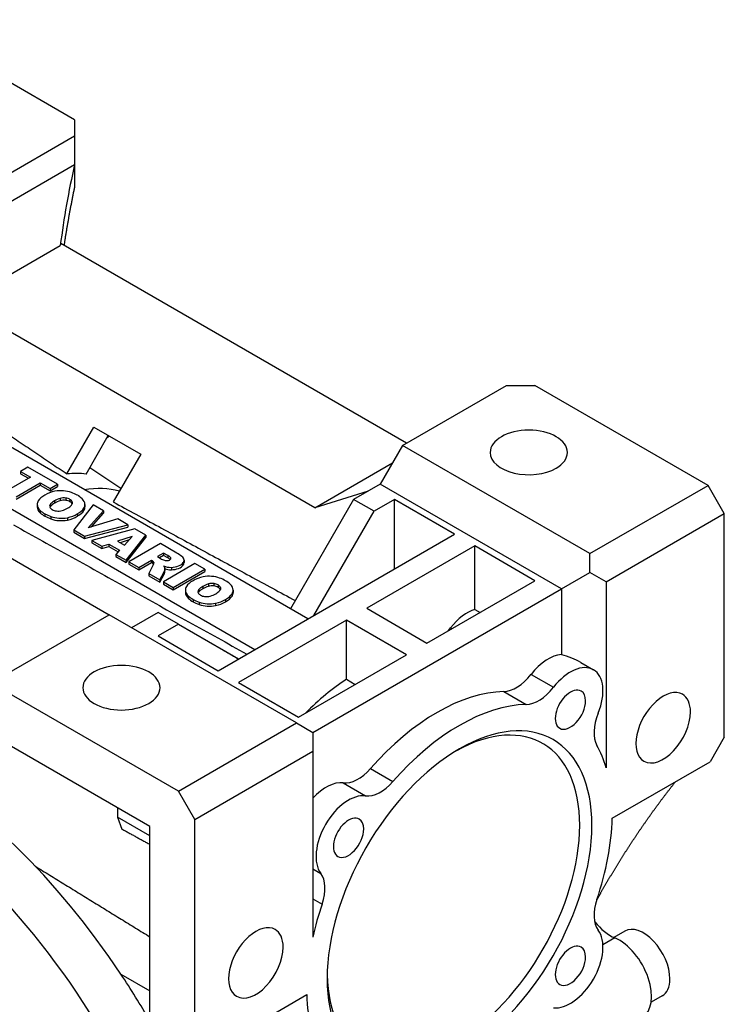
# Model space of a CAD drawing. Extents: x 5025 to 7465, y -459 to 1301.
# Drawn here: x 7149 to 7272, y 335 to 506 of the extents above; entities that cross this region are included whole.
import ezdxf

# ---------------------------------------------------------------- set-up
doc = ezdxf.new("R2010")
doc.units = 0
doc.header["$MEASUREMENT"] = 0
doc.layers.add('View', color=7, linetype='Continuous')

msp = doc.modelspace()

# ---------------------------------------------------------------- linework, layer by layer
at = {"layer": 'View', "lineweight": -3}
for p, q in [((7159.02, 488.48), (7128.97, 505.83)), ((7159.02, 488.48), (7159.02, 485.63)), ((7159.02, 485.63), (7140.99, 475.22)), ((7159.02, 485.63), (7159.02, 480.69)), ((7136.71, 467.81), (7159.02, 480.69)), ((7159.02, 480.69), (7159.02, 476.64)), ((7139.24, 456.63), (7156.54, 466.62)), ((7216.65, 432.35), (7156.62, 467.01)), ((7200.73, 421.13), (7139.24, 456.63)), ((7215.94, 431.94), (7233.98, 442.35)), ((7233.98, 442.35), (7238.93, 442.35)), ((7268.98, 425), (7238.93, 442.35)), ((7199.5, 401.83), (7135.35, 438.87)), ((7105.3, 437.04), (7165.03, 402.55)), ((7157.7, 427), (7162.38, 435.1)), ((7162.38, 435.1), (7170.51, 430.41)), ((7126.16, 433.57), (7190.31, 396.53)), ((7161.02, 426.98), (7164.88, 433.66)), ((7165.1, 433.53), (7164.66, 433.28)), ((7215.94, 431.94), (7212.06, 425.2)), ((7248.47, 413.16), (7215.94, 431.94)), ((7170.51, 430.41), (7165.73, 422.13)), ((7150.93, 428.17), (7149.65, 427.42)), ((7149.65, 427.42), (7149.65, 427.02)), ((7149.65, 427.42), (7151.35, 426.44)), ((7156.06, 425.21), (7150.93, 428.17)), ((7167.06, 424.44), (7161.64, 428.05)), ((7200.73, 421.13), (7214.19, 428.91)), ((7151.35, 426.44), (7147.16, 424.02)), ((7149.65, 427.02), (7151, 426.24)), ((7148.88, 423.03), (7153.06, 425.45)), ((7148.88, 422.63), (7153.06, 425.04)), ((7153.06, 425.45), (7153.06, 425.04)), ((7153.06, 425.45), (7154.77, 424.47)), ((7153.06, 425.04), (7154.77, 424.06)), ((7154.77, 424.47), (7156.06, 425.21)), ((7154.77, 424.06), (7156.06, 424.8)), ((7154.77, 424.47), (7154.77, 424.06)), ((7156.06, 425.21), (7156.06, 424.8)), ((7209.98, 424.01), (7200.73, 421.13)), ((7212.06, 425.2), (7207.46, 422.55)), ((7243.52, 407.04), (7212.06, 425.2)), ((7248.47, 413.16), (7268.98, 425)), ((7271.81, 420.1), (7268.98, 425)), ((7155.56, 422.33), (7155.56, 421.93)), ((7156.53, 422.75), (7156.53, 422.34)), ((7157.5, 422.81), (7157.5, 422.4)), ((7158.21, 422.57), (7158.21, 422.16)), ((7158.63, 422.15), (7158.63, 421.78)), ((7207.46, 422.55), (7196.5, 403.57)), ((7211, 420.51), (7207.46, 422.55)), ((7214.53, 422.55), (7211, 420.51)), ((7214.53, 410.51), (7214.53, 422.55)), ((7224.96, 416.53), (7214.53, 422.55)), ((7152.54, 421.7), (7152.54, 421.29)), ((7153.06, 420.65), (7153.06, 420.25)), ((7154.84, 421.78), (7154.84, 421.37)), ((7162.27, 421.63), (7158.87, 417.27)), ((7160.64, 421.06), (7160.64, 420.65)), ((7160.82, 421.68), (7160.82, 421.27)), ((7161.37, 417.62), (7164.05, 420.6)), ((7164.05, 420.6), (7162.27, 421.63)), ((7164.05, 420.6), (7164.05, 420.19)), ((7200.57, 402.44), (7211, 420.51)), ((7153.88, 420.06), (7153.88, 419.65)), ((7154.91, 419.59), (7154.91, 419.19)), ((7157.78, 419.4), (7157.78, 419)), ((7159.5, 420.06), (7159.5, 419.65)), ((7166.51, 419.18), (7161.37, 417.62)), ((7161.88, 417.77), (7164.05, 420.19)), ((7168.24, 418.18), (7166.51, 419.18)), ((7251.3, 408.26), (7271.81, 420.1)), ((7271.81, 381.32), (7271.81, 420.1)), ((7158.87, 417.27), (7158.87, 416.86)), ((7158.87, 417.27), (7160.72, 416.2)), ((7160.72, 416.2), (7168.24, 418.18)), ((7160.72, 415.79), (7168.24, 417.77)), ((7169.48, 417.47), (7162, 415.46)), ((7168.24, 418.18), (7168.24, 417.77)), ((7171.41, 416.35), (7169.48, 417.47)), ((7158.87, 416.86), (7160.72, 415.79)), ((7160.72, 416.2), (7160.72, 415.79)), ((7162, 415.46), (7162, 415.05)), ((7162, 415.46), (7163.74, 414.46)), ((7169.02, 416.11), (7166.5, 415.32)), ((7166.5, 415.32), (7167.69, 414.64)), ((7168.5, 415.54), (7166.96, 415.06)), ((7167.69, 414.64), (7169.02, 416.11)), ((7167.97, 412.01), (7171.41, 416.35)), ((7167.97, 411.6), (7171.41, 415.94)), ((7171.41, 416.35), (7171.41, 415.94)), ((7183.95, 392.85), (7224.96, 416.53)), ((7162, 415.05), (7163.74, 414.05)), ((7163.74, 414.46), (7164.94, 414.83)), ((7163.74, 414.46), (7163.74, 414.05)), ((7163.74, 414.05), (7164.94, 414.42)), ((7164.94, 414.83), (7164.94, 414.42)), ((7164.94, 414.83), (7166.83, 413.74)), ((7164.94, 414.42), (7166.58, 413.47)), ((7166.83, 413.74), (7166.18, 413.04)), ((7173.91, 414.91), (7168.43, 411.75)), ((7176.75, 413.27), (7173.91, 414.91)), ((7228.5, 414.49), (7209.76, 403.67)), ((7228.5, 403.49), (7228.5, 414.49)), ((7238.93, 408.47), (7228.5, 414.49)), ((7166.18, 413.04), (7166.18, 412.64)), ((7166.18, 413.04), (7167.97, 412.01)), ((7166.18, 412.64), (7167.97, 411.6)), ((7167.97, 412.01), (7167.97, 411.6)), ((7170.15, 410.76), (7172.35, 412.03)), ((7172.35, 412.03), (7172.35, 411.62)), ((7172.35, 412.03), (7172.49, 411.94)), ((7172.49, 411.94), (7172.49, 411.54)), ((7174.48, 413.26), (7173.41, 412.65)), ((7173.41, 412.65), (7174.13, 412.23)), ((7174.48, 412.85), (7173.77, 412.44)), ((7175.23, 412.83), (7174.48, 413.26)), ((7174.48, 413.26), (7174.48, 412.85)), ((7175.23, 412.42), (7174.48, 412.85)), ((7175.23, 412.83), (7175.23, 412.42)), ((7175.69, 412.47), (7175.69, 412.2)), ((7178.02, 412.01), (7178.02, 411.6)), ((7248.47, 409.9), (7248.47, 413.16)), ((7168.43, 411.75), (7168.43, 411.34)), ((7168.43, 411.75), (7170.15, 410.76)), ((7168.43, 411.34), (7170.15, 410.35)), ((7170.15, 410.35), (7172.35, 411.62)), ((7170.15, 410.76), (7170.15, 410.35)), ((7172.67, 411.22), (7171.91, 409.74)), ((7172.35, 411.62), (7172.49, 411.54)), ((7172.78, 411.62), (7172.78, 411.57)), ((7179.9, 411.45), (7174.43, 408.29)), ((7174.69, 410.55), (7174.69, 410.27)), ((7174.7, 410.62), (7174.7, 410.21)), ((7175.82, 410.77), (7175.82, 410.36)), ((7176.14, 407.3), (7181.62, 410.46)), ((7177.89, 411.61), (7177.89, 411.2)), ((7181.62, 410.46), (7179.9, 411.45)), ((7181.62, 410.46), (7181.62, 410.05)), ((7171.91, 409.74), (7171.91, 409.33)), ((7171.91, 409.74), (7173.84, 408.62)), ((7171.91, 409.33), (7173.84, 408.22)), ((7173.84, 408.62), (7174.56, 410.02)), ((7173.84, 408.22), (7174.56, 409.61)), ((7173.84, 408.62), (7173.84, 408.22)), ((7174.56, 410.02), (7174.56, 409.61)), ((7176.14, 406.89), (7181.62, 410.05)), ((7220.19, 397.65), (7238.93, 408.47)), ((7243.52, 407.04), (7248.47, 409.9)), ((7251.3, 408.26), (7248.47, 409.9)), ((7174.43, 408.29), (7174.43, 407.88)), ((7174.43, 408.29), (7176.14, 407.3)), ((7174.43, 407.88), (7176.14, 406.89)), ((7176.14, 407.3), (7176.14, 406.89)), ((7178.26, 406.84), (7178.26, 406.44)), ((7180.57, 406.92), (7180.57, 406.52)), ((7181.29, 407.48), (7181.29, 407.07)), ((7182.25, 407.9), (7182.25, 407.49)), ((7183.22, 407.96), (7183.22, 407.55)), ((7183.93, 407.72), (7183.93, 407.31)), ((7184.35, 407.3), (7184.35, 406.92)), ((7186.54, 406.83), (7186.54, 406.42)), ((7200.39, 382.13), (7243.52, 407.04)), ((7243.52, 407.04), (7243.52, 395.62)), ((7251.3, 408.26), (7251.3, 376.01)), ((7178.79, 405.8), (7178.79, 405.39)), ((7179.6, 405.21), (7179.6, 404.8)), ((7185.22, 405.21), (7185.22, 404.8)), ((7186.36, 406.2), (7186.36, 405.8)), ((7180.64, 404.74), (7180.64, 404.33)), ((7183.5, 404.55), (7183.5, 404.14)), ((7209.76, 403.67), (7220.19, 397.65)), ((7228.5, 403.49), (7229.4, 402.97)), ((7147, 392.14), (7165.03, 402.55)), ((7197.56, 383.77), (7165.03, 402.55)), ((7173.52, 402.96), (7168.92, 400.3)), ((7177.05, 400.91), (7173.52, 402.96)), ((7206.22, 401.63), (7187.48, 390.81)), ((7216.65, 395.61), (7206.22, 401.63)), ((7206.22, 391.35), (7206.22, 401.63)), ((7177.05, 400.91), (7173.52, 398.87)), ((7177.05, 400.91), (7187.48, 394.89)), ((7223.92, 399.8), (7224.3, 400.27)), ((7224.3, 400.27), (7224.52, 400.15)), ((7173.52, 398.87), (7183.95, 392.85)), ((7197.91, 384.79), (7216.65, 395.61)), ((7246.89, 394.28), (7249.09, 393.01)), ((7206.22, 391.35), (7207.75, 390.47)), ((7238.26, 392.21), (7242.15, 389.96)), ((7187.48, 390.81), (7197.91, 384.79)), ((7177.05, 371.93), (7147, 389.28)), ((7233.53, 389.22), (7237.42, 386.97)), ((7177.05, 371.93), (7197.56, 383.77)), ((7197.56, 383.77), (7200.39, 382.13)), ((7200.39, 382.13), (7200.39, 378.87)), ((7271.81, 381.32), (7269.33, 377.03)), ((7172.1, 365.8), (7147, 380.3)), ((7179.88, 367.03), (7200.39, 378.87)), ((7200.39, 378.87), (7200.39, 346.62)), ((7252.35, 367.23), (7269.33, 377.03)), ((7210.38, 375.85), (7214.27, 373.61)), ((7205.65, 373.38), (7209.54, 371.13)), ((7179.88, 367.03), (7177.05, 371.93)), ((7166.45, 369.07), (7166.45, 367.44)), ((7172.1, 364.17), (7166.45, 367.44)), ((7166.45, 367.44), (7167.25, 365.36)), ((7172.1, 332.74), (7172.1, 365.8)), ((7179.88, 328.25), (7179.88, 367.03)), ((7200.39, 358.46), (7201.76, 357.67)), ((7200.39, 353.26), (7201.99, 352.33)), ((7254.52, 347.65), (7252.62, 346.55)), ((7252.81, 346.46), (7250.74, 345.26)), ((7167.06, 340.17), (7172.1, 337.26)), ((7182.36, 326.82), (7199.34, 336.62)), ((7261.02, 336.39), (7259.11, 335.29))]:
    msp.add_line(p, q, dxfattribs=at)
for centre, major_axis, start_param, end_param in [((7355.25, 453.5), (200, 0), 3.02437, 3.02773), ((7237.87, 430.72), (6.7, 0), 0, 3.14159), ((7237.87, 430.72), (6.7, 0), 3.14159, 5.49779), ((7237.87, 430.72), (6.7, 0), 5.49779, 6.283185), ((7148.95, 397.14), (-16.4, -28.41), 3.37938, 3.54001), ((7157.19, 421.49), (4.6, 0), 1.91934, 2.38056), ((7156.67, 422.13), (3.38, 0), 1.006, 1.88669), ((7153.01, 394.79), (-16.25, -28.15), 3.28346, 3.58626), ((7155.91, 421.7), (3.38, 0), 2.8257, 3.14159), ((7157.03, 421.4), (4.6, 0), 2.33183, 2.79305), ((7158.33, 420.7), (3.96, 0), 2.34485, 2.65011), ((7158.4, 420.73), (3.96, 0), 2.06228, 2.36754), ((7158.4, 420.33), (3.96, 0), 2.06228, 2.36754), ((7157.16, 422.02), (1.41, 0), 1.32722, 2.03281), ((7157.16, 421.61), (1.41, 0), 1.32722, 2.03281), ((7157.11, 421.96), (1.53, 0), 0.767013, 1.3143), ((7157.11, 421.55), (1.53, 0), 0.767013, 1.3143), ((7157.14, 421.94), (1.53, 0), 0.246858, 0.800227), ((7157.14, 421.53), (1.53, 0), 0.26432, 0.800227), ((7155.72, 421.17), (5.28, 0), 0.774458, 1.02369), ((7157.25, 421.97), (1.41, 0), 0, 0.233726), ((7155.77, 421.15), (5.28, 0), 0.537259, 0.786488), ((7157.44, 421.68), (3.38, 0), 0, 0.554946), ((7155.91, 421.7), (3.38, 0), 3.14159, 3.70639), ((7155.91, 421.29), (3.38, 0), 3.14159, 3.70639), ((7157.57, 422.24), (5.28, 0), 3.6887, 3.93793), ((7156.1, 421.41), (1.41, 0), 2.67958, 3.14159), ((7156.1, 421.41), (1.41, 0), 3.14159, 3.38517), ((7156.21, 421.44), (1.53, 0), 3.39809, 3.94538), ((7156.1, 421.01), (1.41, 0), 2.67958, 2.88829), ((7158.33, 420.29), (3.96, 0), 2.34485, 2.65011), ((7156.25, 421.42), (1.53, 0), 3.91216, 4.46553), ((7156.2, 421.36), (1.41, 0), 4.47866, 5.18425), ((7154.95, 422.63), (3.95, 0), 5.21347, 5.51582), ((7155.05, 422.69), (3.95, 0), 5.47975, 5.78211), ((7157.25, 421.97), (1.41, 0), 5.81132, 6.283185), ((7156.33, 421.99), (4.6, 0), 5.47211, 5.92479), ((7156.33, 421.58), (4.6, 0), 5.47211, 5.92479), ((7157.44, 421.68), (3.38, 0), 5.95744, 6.283185), ((7157.44, 421.27), (3.38, 0), 5.95744, 6.283185), ((7157.57, 421.83), (5.28, 0), 3.6887, 3.93793), ((7157.62, 422.22), (5.28, 0), 3.9259, 4.17513), ((7157.62, 421.81), (5.28, 0), 3.9259, 4.17513), ((7156.69, 421.25), (3.38, 0), 4.15744, 5.03813), ((7156.69, 420.84), (3.38, 0), 4.15744, 5.03813), ((7156.16, 421.89), (4.6, 0), 5.07079, 5.52346), ((7156.16, 421.48), (4.6, 0), 5.07079, 5.52346), ((7171.81, 411.54), (0.981, 0), 0.150315, 0.804168), ((7176.75, 414), (4.03, 0), 4.00562, 4.19931), ((7175.04, 412.33), (0.665, 0), 4.30699, 5.43842), ((7173.95, 412), (1.92, 0), 0.440404, 0.843943), ((7173.95, 411.59), (1.92, 0), 0.509926, 0.843943), ((7175.08, 412.34), (0.649, 0), 5.36234, 6.283185), ((7175.08, 412.34), (0.649, 0), 0, 0.370053), ((7171.09, 409.94), (8.07, 0), 0.627618, 0.793478), ((7176.12, 412.01), (1.91, 0), 0, 0.660622), ((7176.12, 412.01), (1.91, 0), 5.91331, 6.283185), ((7171.81, 411.13), (0.981, 0), 0.36855, 0.804168), ((7170.84, 411.6), (1.94, 0), 5.93797, 6.283185), ((7170.84, 411.6), (1.94, 0), 0, 0.021176), ((7172.34, 410.4), (2.4, 0), 0.204358, 0.479029), ((7175.87, 412.15), (2.39, 0), 4.0852, 4.69053), ((7170.68, 410.62), (4.02, 0), 6.02243, 6.283185), ((7170.68, 410.21), (4.02, 0), 6.02243, 6.283185), ((7170.68, 410.62), (4.02, 0), 0, 0.026442), ((7170.68, 410.21), (4.02, 0), 0, 0.026442), ((7175.87, 411.74), (2.39, 0), 4.19583, 4.69053), ((7175.74, 412.12), (2.33, 0), 4.74692, 5.89608), ((7175.74, 411.71), (2.33, 0), 4.74692, 5.89608), ((7176.12, 411.6), (1.91, 0), 5.91331, 6.283185), ((7182.76, 406.54), (4.6, 0), 2.33183, 2.79305), ((7182.91, 406.63), (4.6, 0), 1.91934, 2.38056), ((7182.39, 407.28), (3.38, 0), 1.006, 1.88669), ((7181.45, 406.32), (5.28, 0), 0.774458, 1.02369), ((7181.49, 406.29), (5.28, 0), 0.537259, 0.786488), ((7181.64, 406.84), (3.38, 0), 2.8257, 3.14159), ((7181.64, 406.84), (3.38, 0), 3.14159, 3.70639), ((7181.83, 406.56), (1.41, 0), 2.67958, 3.14159), ((7184.06, 405.85), (3.96, 0), 2.34485, 2.65011), ((7184.06, 405.44), (3.96, 0), 2.34485, 2.65011), ((7184.12, 405.88), (3.96, 0), 2.06228, 2.36754), ((7184.12, 405.47), (3.96, 0), 2.06228, 2.36754), ((7182.88, 407.17), (1.41, 0), 1.32722, 2.03281), ((7182.88, 406.76), (1.41, 0), 1.32722, 2.03281), ((7182.84, 407.11), (1.53, 0), 0.767013, 1.3143), ((7182.84, 406.7), (1.53, 0), 0.767013, 1.3143), ((7180.77, 407.84), (3.95, 0), 5.47975, 5.78211), ((7182.87, 407.09), (1.53, 0), 0.246858, 0.800227), ((7182.87, 406.68), (1.53, 0), 0.26432, 0.800227), ((7182.98, 407.11), (1.41, 0), 5.81132, 6.283185), ((7182.98, 407.11), (1.41, 0), 0, 0.233726), ((7183.16, 406.83), (3.38, 0), 0, 0.554946), ((7183.16, 406.83), (3.38, 0), 5.95744, 6.283185), ((7181.64, 406.44), (3.38, 0), 3.14159, 3.70639), ((7183.3, 407.39), (5.28, 0), 3.6887, 3.93793), ((7183.3, 406.98), (5.28, 0), 3.6887, 3.93793), ((7183.34, 407.36), (5.28, 0), 3.9259, 4.17513), ((7181.83, 406.56), (1.41, 0), 3.14159, 3.38517), ((7181.83, 406.15), (1.41, 0), 2.67958, 2.88829), ((7181.94, 406.59), (1.53, 0), 3.39809, 3.94538), ((7181.97, 406.57), (1.53, 0), 3.91216, 4.46553), ((7181.93, 406.51), (1.41, 0), 4.47866, 5.18425), ((7180.67, 407.78), (3.95, 0), 5.21347, 5.51582), ((7181.89, 407.04), (4.6, 0), 5.07079, 5.52346), ((7182.05, 407.14), (4.6, 0), 5.47211, 5.92479), ((7182.05, 406.73), (4.6, 0), 5.47211, 5.92479), ((7183.16, 406.42), (3.38, 0), 5.95744, 6.283185), ((7183.34, 406.95), (5.28, 0), 3.9259, 4.17513), ((7182.42, 406.4), (3.38, 0), 4.15744, 5.03813), ((7182.42, 405.99), (3.38, 0), 4.15744, 5.03813), ((7181.89, 406.63), (4.6, 0), 5.07079, 5.52346), ((7227.24, 396.39), (4, 6.93), -5.7217, -4.95101), ((7241.21, 388.33), (-4, -6.93), 3.50503, 4.47377), ((7167.15, 389.89), (6.7, 0), 0, 3.14159), ((7245.09, 386.08), (-4, -6.93), 3.14159, 4.47377), ((7128.97, 307.43), (-43, 74.48), 4.82082, 6.17475), ((7207.99, 363.05), (18, 31.18), -5.42829, -5.14237), ((7235.69, 395.61), (-3.5, -6.06), 0.333685, 1.33217), ((7245.09, 386.08), (-4, -6.93), 1.80942, 3.14159), ((7167.15, 389.89), (6.7, 0), 3.14159, 3.92699), ((7167.15, 389.89), (6.7, 0), 5.49779, 6.283185), ((7239.58, 393.36), (-3.5, -6.06), 0.333685, 1.33217), ((7245.09, 386.08), (-1.86, -3.23), 3.14159, 6.283185), ((7221.96, 354.99), (-18.75, -32.48), 3.47528, 4.3787), ((7245.09, 386.08), (-1.86, -3.23), 2.35619, 3.14159), ((7261.2, 382.95), (-3.35, -5.8), 3.14159, 6.283185), ((7261.2, 382.95), (-3.35, -5.8), 2.35619, 3.14159), ((7167.15, 389.89), (6.7, 0), 3.92699, 5.49779), ((7225.84, 352.74), (-18.75, -32.48), 3.47528, 4.3787), ((7245.09, 386.08), (-1.86, -3.23), 0, 2.35619), ((7224.78, 353.35), (-15.5, -26.85), 2.35619, 3.90308), ((7254.15, 384.95), (-3.5, -6.06), 4.95101, 5.9495), ((7261.2, 382.95), (-3.35, -5.8), 0, 2.35619), ((7121.9, 303.34), (-43, 74.48), 4.71034, 6.283185), ((7225.84, 352.74), (-16.25, -28.15), 2.35619, 3.92699), ((7225.84, 352.74), (-18.75, -32.48), 2.63999, 2.80791), ((7225.84, 352.74), (-16.25, -28.15), 3.92699, 5.49779), ((7208.22, 379.75), (-3.5, -6.06), 0.238622, 1.23711), ((7202.71, 366.1), (-4, -6.93), 3.38021, 4.34895), ((7212.11, 377.5), (-3.5, -6.06), 0.238622, 1.23711), ((7206.59, 363.85), (-4, -6.93), 3.38021, 6.04456), ((7206.59, 363.85), (-1.86, -3.23), 3.14159, 6.283185), ((7225.84, 352.74), (-16.25, -28.15), 5.49779, 8.639375), ((7224.78, 353.35), (-15.5, -26.85), 5.5217, 8.639375), ((7206.59, 363.85), (-1.86, -3.23), 2.35619, 3.14159), ((7225.84, 352.74), (-18.75, -32.48), 1.90448, 2.32952), ((7206.59, 363.85), (-1.86, -3.23), 0, 2.35619), ((7197.53, 352.26), (-3.5, -6.06), 1.90448, 2.90297), ((7225.84, 352.74), (-18.75, -32.48), 5.04607, 5.21399), ((7254.15, 353.23), (-3.5, -6.06), 5.04607, 6.04456), ((7190.49, 342.13), (-3.35, -5.8), 3.14159, 6.283185), ((7252.1, 353.35), (-4, 6.93), 1.83912, 2.48265), ((7190.49, 342.13), (-3.35, -5.8), 2.35619, 3.14159), ((7245.09, 341.63), (-4, -6.93), 0.238622, 2.90297), ((7257.77, 342.02), (-3.25, 5.63), 3.92699, 6.283185), ((7245.09, 341.63), (-1.86, -3.23), 3.14159, 6.283185), ((7253.53, 339.57), (-4, 6.93), 3.14159, 5.62424), ((7190.49, 342.13), (-3.35, -5.8), 0, 2.35619), ((7245.09, 341.63), (-1.86, -3.23), 2.35619, 3.14159), ((7245.09, 341.63), (-1.86, -3.23), 0, 2.35619), ((7128.97, 307.43), (-43, 74.48), 4.71034, 4.82082), ((7257.77, 342.02), (-3.25, 5.63), 3.14159, 3.92699), ((7225.84, 352.74), (-18.75, -32.48), 5.52446, 5.9495)]:
    msp.add_ellipse(centre, major_axis=major_axis, ratio=0.57735, start_param=start_param, end_param=end_param, dxfattribs=at)
for points, degree in [([(7159.02, 480.69), (7157.98, 476.11), (7157.16, 471.42), (7156.54, 466.62)], 3), ([(7157.23, 466.66), (7157.99, 471.63), (7159.02, 476.64)], 2), ([(7136.08, 441.57), (7146.89, 434.29), (7157.7, 427)], 2), ([(7165.73, 422.13), (7197.33, 405.01)], 1), ([(7148.42, 418.14), (7188.93, 395.73)], 1), ([(7184.76, 396.46), (7187.48, 394.89)], 1), ([(7246.89, 394.28), (7245.92, 394.84), (7244.77, 395.3), (7243.52, 395.62)], 3), ([(7167.25, 365.36), (7172.1, 362.69)], 1), ([(7152.21, 358.9), (7172.1, 346.65)], 1)]:
    msp.add_open_spline(points, degree=degree, dxfattribs=at)
msp.add_open_spline([(7249.66, 353.04), (7250.55, 354.61), (7251.45, 356.17), (7252.37, 357.71), (7253.29, 359.23), (7254.24, 360.74), (7255.19, 362.24), (7256.16, 363.71), (7257.14, 365.17), (7258.14, 366.61), (7259.15, 368.04), (7260.17, 369.44), (7261.2, 370.83), (7262.25, 372.2), (7263.31, 373.55)], degree=1, knots=[4.95423, 4.95423, 4.96743, 4.98064, 4.99384, 5.00704, 5.02025, 5.03345, 5.04666, 5.05986, 5.07307, 5.08627, 5.09948, 5.11268, 5.12588, 5.13909, 5.13909], dxfattribs=at)

doc.saveas('drawing.dxf')
